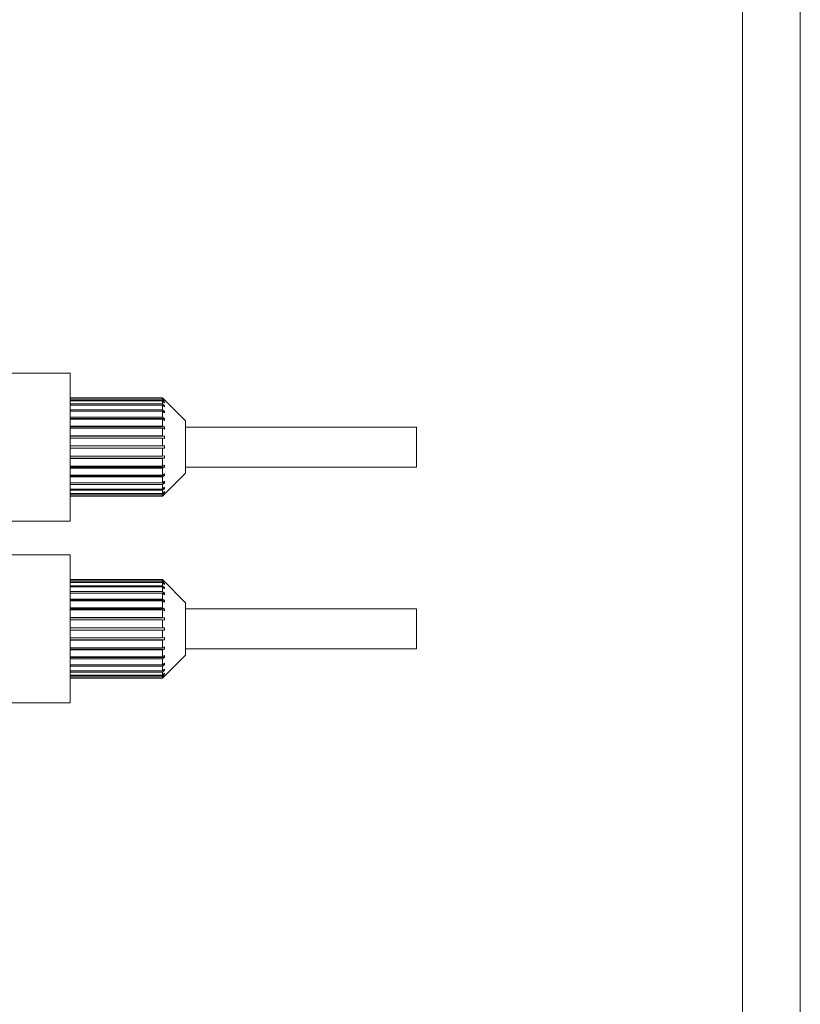
# Model space of a CAD drawing. Units: millimetres. Extents: x 16 to 410, y 10 to 287.
# Drawn here: x 342 to 410, y 92 to 178 of the extents above; entities that cross this region are included whole.
import ezdxf

# ---------------------------------------------------------------- set-up
doc = ezdxf.new("R2010")
doc.units = ezdxf.units.MM
doc.layers.get('0').update_dxf_attribs({"lineweight": 18})
doc.layers.add('DIM', color=4, linetype='Continuous', lineweight=18)
doc.layers.add('SLD-0', color=7, linetype='Continuous', lineweight=18)

msp = doc.modelspace()

# ---------------------------------------------------------------- linework, layer by layer
at = {"color": 7, "linetype": 'Continuous', "lineweight": 15}
for p, q in [((318.26, 146.977), (346.26, 146.977)), ((346.26, 134.15), (346.26, 146.977)), ((354.26, 144.828), (346.26, 144.828)), ((354.26, 144.814), (346.26, 144.814)), ((354.26, 144.793), (346.26, 144.793)), ((354.26, 144.649), (346.26, 144.649)), ((354.26, 144.587), (346.26, 144.587)), ((354.26, 144.306), (346.26, 144.306)), ((354.26, 144.206), (346.26, 144.206)), ((356.26, 142.828), (354.26, 144.828)), ((354.26, 144.814), (354.26, 144.828)), ((354.449, 144.626), (354.26, 144.814)), ((354.26, 144.649), (354.26, 144.793)), ((354.449, 144.605), (354.26, 144.793)), ((354.449, 144.469), (354.26, 144.649)), ((354.26, 144.306), (354.26, 144.587)), ((354.449, 144.407), (354.26, 144.587)), ((354.449, 144.142), (354.26, 144.306)), ((354.26, 143.799), (354.26, 144.206)), ((354.449, 144.042), (354.26, 144.206)), ((354.384, 144.469), (354.449, 144.469)), ((354.428, 144.626), (354.449, 144.626)), ((354.449, 144.626), (354.449, 144.605)), ((354.449, 144.469), (354.449, 144.407)), ((354.26, 143.799), (346.26, 143.799)), ((354.26, 143.665), (346.26, 143.665)), ((354.449, 143.658), (354.26, 143.799)), ((354.26, 143.15), (354.26, 143.665)), ((354.449, 143.524), (354.26, 143.665)), ((354.269, 143.658), (354.449, 143.658)), ((354.334, 144.142), (354.449, 144.142)), ((354.449, 144.142), (354.449, 144.042)), ((354.449, 143.658), (354.449, 143.524)), ((354.26, 143.15), (346.26, 143.15)), ((346.26, 143.039), (354.449, 143.039)), ((354.26, 142.988), (346.26, 142.988)), ((354.449, 143.039), (354.26, 143.15)), ((354.26, 142.389), (354.26, 142.988)), ((354.449, 142.877), (354.26, 142.988)), ((354.449, 143.039), (354.449, 142.877)), ((356.26, 142.828), (356.26, 138.299)), ((354.26, 142.389), (346.26, 142.389)), ((346.26, 142.312), (354.449, 142.312)), ((354.26, 142.206), (346.26, 142.206)), ((354.449, 142.312), (354.26, 142.389)), ((354.26, 141.548), (354.26, 142.206)), ((354.449, 142.129), (354.26, 142.206)), ((354.449, 142.312), (354.449, 142.129)), ((376.26, 142.304), (356.26, 142.304)), ((376.26, 142.304), (376.26, 138.823)), ((354.26, 141.548), (346.26, 141.548)), ((346.26, 141.508), (354.449, 141.508)), ((354.26, 141.352), (346.26, 141.352)), ((354.449, 141.508), (354.26, 141.548)), ((354.26, 140.663), (354.26, 141.352)), ((354.449, 141.313), (354.26, 141.352)), ((354.449, 141.508), (354.449, 141.313)), ((354.26, 140.663), (346.26, 140.663)), ((354.26, 140.463), (346.26, 140.463)), ((354.449, 140.663), (354.26, 140.663)), ((354.26, 139.775), (354.26, 140.463)), ((354.449, 140.463), (354.26, 140.463)), ((354.26, 139.775), (346.26, 139.775)), ((346.26, 139.619), (354.449, 139.619)), ((354.26, 139.579), (346.26, 139.579)), ((354.449, 139.814), (354.26, 139.775)), ((354.449, 139.619), (354.26, 139.579)), ((354.26, 138.921), (354.26, 139.579)), ((354.449, 139.814), (354.449, 139.619)), ((354.26, 138.921), (346.26, 138.921)), ((346.26, 138.815), (354.449, 138.815)), ((354.26, 138.738), (346.26, 138.738)), ((354.449, 138.998), (354.26, 138.921)), ((354.449, 138.815), (354.26, 138.738)), ((354.26, 138.138), (354.26, 138.738)), ((354.26, 136.299), (356.26, 138.299)), ((354.449, 138.25), (354.26, 138.138)), ((354.449, 138.998), (354.449, 138.815)), ((354.449, 138.25), (354.449, 138.088)), ((356.26, 138.823), (376.26, 138.823)), ((354.26, 138.138), (346.26, 138.138)), ((346.26, 138.088), (354.449, 138.088)), ((354.26, 137.977), (346.26, 137.977)), ((354.26, 137.462), (346.26, 137.462)), ((354.449, 138.088), (354.26, 137.977)), ((354.26, 137.462), (354.26, 137.977)), ((354.449, 137.603), (354.26, 137.462)), ((354.449, 137.469), (354.26, 137.328)), ((354.269, 137.469), (354.449, 137.469)), ((354.449, 137.603), (354.449, 137.469)), ((354.26, 137.328), (346.26, 137.328)), ((354.26, 136.921), (346.26, 136.921)), ((354.26, 136.821), (346.26, 136.821)), ((354.26, 136.54), (346.26, 136.54)), ((354.26, 136.921), (354.26, 137.328)), ((354.449, 137.085), (354.26, 136.921)), ((354.449, 136.985), (354.26, 136.821)), ((354.26, 136.54), (354.26, 136.821)), ((354.449, 136.72), (354.26, 136.54)), ((354.449, 136.658), (354.26, 136.478)), ((354.449, 136.522), (354.26, 136.334)), ((354.449, 136.501), (354.26, 136.313)), ((354.334, 136.985), (354.449, 136.985)), ((354.384, 136.658), (354.449, 136.658)), ((354.428, 136.501), (354.449, 136.501)), ((354.449, 137.085), (354.449, 136.985)), ((354.449, 136.72), (354.449, 136.658)), ((354.449, 136.522), (354.449, 136.501)), ((354.26, 136.478), (346.26, 136.478)), ((354.26, 136.334), (346.26, 136.334)), ((354.26, 136.313), (346.26, 136.313)), ((346.26, 136.299), (354.26, 136.299)), ((354.26, 136.334), (354.26, 136.478)), ((354.26, 136.299), (354.26, 136.313)), ((318.26, 134.15), (346.26, 134.15)), ((318.26, 131.229), (346.26, 131.229)), ((346.26, 118.402), (346.26, 131.229)), ((354.26, 129.08), (346.26, 129.08)), ((354.26, 129.066), (346.26, 129.066)), ((354.26, 129.045), (346.26, 129.045)), ((354.26, 128.901), (346.26, 128.901)), ((354.26, 128.839), (346.26, 128.839)), ((356.26, 127.08), (354.26, 129.08)), ((354.26, 129.066), (354.26, 129.08)), ((354.449, 128.878), (354.26, 129.066)), ((354.26, 128.901), (354.26, 129.045)), ((354.449, 128.857), (354.26, 129.045)), ((354.449, 128.721), (354.26, 128.901)), ((354.26, 128.558), (354.26, 128.839)), ((354.449, 128.659), (354.26, 128.839)), ((354.428, 128.878), (354.449, 128.878)), ((354.449, 128.878), (354.449, 128.857)), ((354.26, 128.558), (346.26, 128.558)), ((354.26, 128.458), (346.26, 128.458)), ((354.26, 128.051), (346.26, 128.051)), ((354.449, 128.394), (354.26, 128.558)), ((354.26, 128.051), (354.26, 128.458)), ((354.449, 128.294), (354.26, 128.458)), ((354.449, 127.91), (354.26, 128.051)), ((354.334, 128.394), (354.449, 128.394)), ((354.384, 128.721), (354.449, 128.721)), ((354.449, 128.721), (354.449, 128.659)), ((354.449, 128.394), (354.449, 128.294)), ((354.26, 127.917), (346.26, 127.917)), ((354.26, 127.402), (346.26, 127.402)), ((346.26, 127.291), (354.449, 127.291)), ((354.26, 127.24), (346.26, 127.24)), ((354.26, 127.402), (354.26, 127.917)), ((354.449, 127.776), (354.26, 127.917)), ((354.449, 127.291), (354.26, 127.402)), ((354.26, 126.641), (354.26, 127.24)), ((354.449, 127.129), (354.26, 127.24)), ((354.269, 127.91), (354.449, 127.91)), ((354.449, 127.91), (354.449, 127.776)), ((354.449, 127.291), (354.449, 127.129)), ((354.26, 126.641), (346.26, 126.641)), ((346.26, 126.564), (354.449, 126.564)), ((354.26, 126.458), (346.26, 126.458)), ((354.449, 126.564), (354.26, 126.641)), ((354.26, 125.8), (354.26, 126.458)), ((354.449, 126.381), (354.26, 126.458)), ((354.449, 126.564), (354.449, 126.381)), ((356.26, 127.08), (356.26, 122.551)), ((376.26, 126.556), (356.26, 126.556)), ((376.26, 126.556), (376.26, 123.075)), ((354.26, 125.8), (346.26, 125.8)), ((346.26, 125.76), (354.449, 125.76)), ((354.26, 125.604), (346.26, 125.604)), ((354.449, 125.76), (354.26, 125.8)), ((354.26, 124.915), (354.26, 125.604)), ((354.449, 125.565), (354.26, 125.604)), ((354.449, 125.76), (354.449, 125.565)), ((354.26, 124.915), (346.26, 124.915)), ((354.26, 124.715), (346.26, 124.715)), ((354.449, 124.915), (354.26, 124.915)), ((354.26, 124.027), (354.26, 124.715)), ((354.449, 124.715), (354.26, 124.715)), ((354.26, 124.027), (346.26, 124.027)), ((346.26, 123.871), (354.449, 123.871)), ((354.26, 123.831), (346.26, 123.831)), ((354.449, 124.066), (354.26, 124.027)), ((354.449, 123.871), (354.26, 123.831)), ((354.26, 123.173), (354.26, 123.831)), ((354.449, 124.066), (354.449, 123.871)), ((354.26, 123.173), (346.26, 123.173)), ((346.26, 123.067), (354.449, 123.067)), ((354.26, 122.99), (346.26, 122.99)), ((354.449, 123.25), (354.26, 123.173)), ((354.449, 123.067), (354.26, 122.99)), ((354.26, 122.39), (354.26, 122.99)), ((354.449, 123.25), (354.449, 123.067)), ((356.26, 123.075), (376.26, 123.075)), ((354.26, 122.39), (346.26, 122.39)), ((346.26, 122.34), (354.449, 122.34)), ((354.26, 122.229), (346.26, 122.229)), ((354.26, 120.551), (356.26, 122.551)), ((354.449, 122.502), (354.26, 122.39)), ((354.449, 122.34), (354.26, 122.229)), ((354.26, 121.714), (354.26, 122.229)), ((354.449, 122.502), (354.449, 122.34)), ((354.26, 121.714), (346.26, 121.714)), ((354.26, 121.58), (346.26, 121.58)), ((354.26, 121.173), (346.26, 121.173)), ((354.449, 121.855), (354.26, 121.714)), ((354.449, 121.721), (354.26, 121.58)), ((354.26, 121.173), (354.26, 121.58)), ((354.449, 121.337), (354.26, 121.173)), ((354.449, 121.237), (354.26, 121.073)), ((354.269, 121.721), (354.449, 121.721)), ((354.334, 121.237), (354.449, 121.237)), ((354.449, 121.855), (354.449, 121.721)), ((354.449, 121.337), (354.449, 121.237)), ((354.26, 121.073), (346.26, 121.073)), ((354.26, 120.792), (346.26, 120.792)), ((354.26, 120.73), (346.26, 120.73)), ((354.26, 120.586), (346.26, 120.586)), ((354.26, 120.565), (346.26, 120.565)), ((346.26, 120.551), (354.26, 120.551)), ((354.26, 120.792), (354.26, 121.073)), ((354.449, 120.972), (354.26, 120.792)), ((354.449, 120.91), (354.26, 120.73)), ((354.449, 120.774), (354.26, 120.586)), ((354.449, 120.753), (354.26, 120.565)), ((354.26, 120.586), (354.26, 120.73)), ((354.26, 120.551), (354.26, 120.565)), ((354.384, 120.91), (354.449, 120.91)), ((354.428, 120.753), (354.449, 120.753)), ((354.449, 120.972), (354.449, 120.91)), ((354.449, 120.774), (354.449, 120.753)), ((318.26, 118.402), (346.26, 118.402))]:
    msp.add_line(p, q, dxfattribs=at)
for points in [[(354.449, 140.663), (354.45, 140.63), (354.451, 140.563), (354.45, 140.497), (354.449, 140.463)], [(354.449, 124.915), (354.45, 124.882), (354.451, 124.815), (354.45, 124.749), (354.449, 124.715)]]:
    msp.add_open_spline(points, degree=3, dxfattribs=at)
at = {"layer": 'DIM', "color": 7}
msp.add_line((409.516, 9.987), (409.516, 286.987), dxfattribs=at)
at = {"layer": 'SLD-0', "color": 7}
msp.add_line((404.516, 14.987), (404.516, 281.987), dxfattribs=at)

doc.saveas('drawing.dxf')
